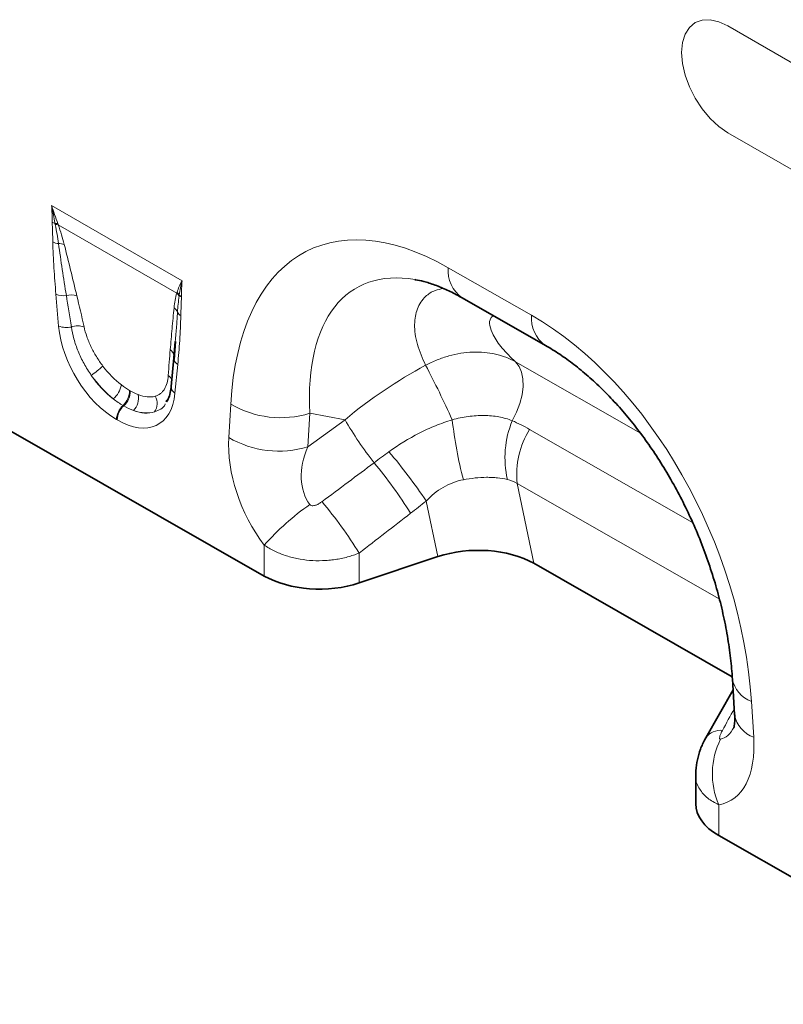
# Model space of a CAD drawing. Units: millimetres. Extents: x 75 to 2081, y 25 to 1460.
# Drawn here: x 1827 to 1885, y 1121 to 1196 of the extents above; entities that cross this region are included whole.
import ezdxf

# ---------------------------------------------------------------- set-up
doc = ezdxf.new("R2010")
doc.units = ezdxf.units.MM
doc.header["$LTSCALE"] = 5

msp = doc.modelspace()

# ---------------------------------------------------------------- linework, layer by layer
at = {"color": 8, "linetype": 'Continuous', "lineweight": 18}
for p, q in [((1901.868, 1183.037), (1880.654, 1195.283)), ((1880.654, 1187.117), (1901.868, 1174.871)), ((1829, 1181.563), (1838.969, 1175.808)), ((1838.566, 1174.853), (1829.515, 1180.078)), ((1859.302, 1176.797), (1865.665, 1173.161)), ((1829.543, 1172.338), (1829.332, 1174.771)), ((1838.637, 1169.4), (1838.427, 1167.21)), ((1864.429, 1169.603), (1873.972, 1164.149)), ((1834.957, 1167.421), (1835.01, 1167.391)), ((1842.538, 1163.823), (1842.687, 1166.38)), ((1834.513, 1166.239), (1834.459, 1166.269)), ((1848.715, 1165.67), (1848.567, 1163.113)), ((1851.414, 1165.185), (1848.715, 1165.67)), ((1834.011, 1165.168), (1833.958, 1165.199)), ((1848.567, 1163.113), (1851.414, 1165.185)), ((1865.509, 1164.447), (1877.966, 1157.328)), ((1879.998, 1151.495), (1864.565, 1160.314)), ((1864.565, 1160.314), (1865.829, 1154.209)), ((1858.494, 1154.717), (1857.614, 1158.97)), ((1845.25, 1153.236), (1845.25, 1155.601)), ((1852.493, 1154.991), (1852.493, 1152.709)), ((1882.455, 1143.655), (1882.627, 1140.914)), ((1879.959, 1135.757), (1879.959, 1133.401))]:
    msp.add_line(p, q, dxfattribs=at)
at = {"color": 7, "linetype": 'Continuous', "lineweight": 35}
for p, q in [((1860.357, 1174.497), (1866.72, 1170.861)), ((1838.454, 1171.17), (1838.352, 1169.928)), ((1838.459, 1171.169), (1838.355, 1169.781)), ((1838.349, 1169.904), (1838.138, 1167.714)), ((1837.805, 1166.674), (1837.755, 1166.553)), ((1845.25, 1153.236), (1822.684, 1166.131)), ((1858.494, 1154.717), (1852.493, 1152.709)), ((1865.829, 1154.209), (1880.99, 1145.545)), ((1881, 1145.383), (1881.172, 1142.643)), ((1881.053, 1144.536), (1878.969, 1140.863)), ((1878.969, 1140.862), (1878.988, 1140.898)), ((1878.202, 1138.026), (1878.202, 1135.833)), ((1902.525, 1120.506), (1879.959, 1133.401))]:
    msp.add_line(p, q, dxfattribs=at)
at = {"color": 8, "linetype": 'Continuous', "lineweight": 18, "flags": 128}
for points in [[(1880.654, 1195.283), (1879.965, 1195.602), (1879.301, 1195.753), (1878.69, 1195.729), (1878.154, 1195.53), (1877.715, 1195.165), (1877.388, 1194.648), (1877.187, 1193.998), (1877.119, 1193.241), (1877.187, 1192.405), (1877.388, 1191.523), (1877.715, 1190.629), (1878.154, 1189.756), (1878.69, 1188.939), (1879.301, 1188.209), (1879.965, 1187.594), (1880.654, 1187.117)], [(1864.186, 1165.108), (1864.517, 1165.753), (1864.772, 1166.416), (1864.942, 1167.076), (1865.022, 1167.71), (1865.008, 1168.298), (1864.902, 1168.821), (1864.707, 1169.26), (1864.429, 1169.603)]]:
    msp.add_lwpolyline(points, dxfattribs=at)
at = {"color": 7, "linetype": 'Continuous', "lineweight": 35, "flags": 128}
msp.add_lwpolyline([(1838.352, 1169.928), (1838.358, 1170.01), (1838.356, 1170.05)], dxfattribs=at)
at = {"color": 8, "linetype": 'Continuous', "lineweight": 18}
for centre, radius, start, end in [((1829.6, 1181.269), 1.134, 241.12726, 252.99048), ((1829.303, 1179.176), 1.01, 79.888, 92.00221), ((1829.344, 1179.071), 1.022, 80.38267, 93.23985), ((1829.704, 1179.926), 1.3, 242.15717, 262.51766), ((1829.598, 1177.462), 1.177, 71.65585, 93.10326), ((1861.837, 1176.568), 2.545, 174.82901, 234.4406), ((1829.919, 1176.234), 1.576, 248.13626, 277.81618), ((1830.502, 1173.274), 1.446, 72.74626, 104.75633), ((1837.905, 1174.144), 0.97, 30.22607, 47.0025), ((1837.924, 1174.201), 0.973, 31.51886, 47.1), ((1839.304, 1175.246), 0.769, 224.27828, 239.80513), ((1837.892, 1173.115), 0.777, 21.11608, 53.2237), ((1839.18, 1173.691), 0.636, 207.7369, 241.11908), ((1868.202, 1172.932), 2.548, 174.84336, 234.26789), ((1831.015, 1170.836), 1.515, 71.92691, 109.2372), ((1830.145, 1173.88), 1.655, 248.66211, 282.933), ((1837.655, 1169.961), 0.707, 7.24216, 54.73298), ((1838.978, 1169.946), 0.644, 194.83332, 238.01643), ((1793.763, 1135.595), 72.18, 24.19646, 27.87388), ((1826.089, 1176.89), 10.226, 305.57223, 311.91067), ((1832.55, 1168.172), 1.818, 309.83565, 349.39564), ((1837.503, 1167.968), 0.725, 19.62226, 55.1306), ((1833.437, 1167.394), 1.52, 312.2508, 1.01635), ((1833.491, 1167.364), 1.52, 312.2508, 1.01635), ((1834.294, 1166.84), 1.35, 315.20682, 11.00209), ((1838.72, 1167.712), 0.582, 179.86138, 239.69832), ((1835.983, 1166.415), 1.086, 324.52728, 31.0622), ((1846.5, 1172.815), 7.48, 239.34688, 287.22342), ((1835.523, 1165.119), 1.567, 132.73734, 177.07361), ((1835.576, 1165.088), 1.567, 132.73734, 177.07361), ((1875.145, 1178.824), 27.371, 209.88793, 218.20818), ((1893.039, 1169.011), 33.656, 186.53636, 194.48249), ((1871.169, 1162.274), 7.536, 157.91139, 192.71152), ((1871.103, 1160.995), 6.574, 148.32515, 185.94466), ((1846.352, 1170.257), 7.48, 239.34688, 287.22342), ((1825.519, 1137.649), 38.531, 33.59743, 40.61463), ((1828.211, 1140.612), 33.158, 31.69258, 39.92889), ((1824.246, 1137.572), 33.186, 31.66035, 40.03034), ((1860.251, 1142.265), 20.071, 125.02324, 138.36221), ((1883.23, 1145.784), 2.266, 190.25383, 249.99578), ((1883.401, 1143.042), 2.265, 190.16045, 250.00476), ((1880.099, 1140.047), 1.399, 84.36978, 142.58071), ((1885.366, 1138.117), 5.899, 153.24028, 203.58444)]:
    msp.add_arc(centre, radius, start, end, dxfattribs=at)
for centre, major_axis, ratio, start_param, end_param in [((1861.508, 1151.022), (-12.828, 27.133), 0.510012, 5.652798, 7.034713), ((1865.043, 1153.063), (-12.769, 22.19), 0.460437, 5.918668, 7.013572), ((1830.946, 1164.693), (-2.178, 16.328), 0.039262, 5.18948, 5.36471), ((1831.65, 1165.183), (-2.948, 15.931), 0.07725, 5.159523, 5.334753), ((1863.674, 1149.784), (-10.353, 24.863), 0.633349, 4.213845, 5.595759), ((1834.245, 1170.528), (-3.215, 5.651), 0.613532, 0.927634, 2.333166), ((1839.141, 1160.858), (-0.05, 14.265), 0.099646, 0.824666, 0.999896), ((1862.64, 1153.495), (19.639, 14.623), 0.658976, 1.348611, 1.65351), ((1834.736, 1170.872), (-2.625, 3.668), 0.533556, 1.623357, 2.089274), ((1834.952, 1170.936), (-2.678, 4.806), 0.676473, 1.688417, 2.154333), ((1834.032, 1170.382), (-3.122, 4.538), 0.485613, 1.636192, 2.102109), ((1833.724, 1170.828), (-3.425, 6), 0.543315, 2.392315, 3.797847), ((1834.573, 1170.966), (-2.699, 3.819), 0.496261, 2.505884, 2.971801), ((1834.431, 1171.236), (-2.614, 5.377), 0.53255, 2.614925, 3.080842), ((1833.869, 1170.476), (-3.499, 4.431), 0.507276, 2.480635, 2.946551), ((1849.165, 1160.428), (-4.026, 8.133), 0.649547, 0.850966, 1.860095), ((1852.7, 1162.469), (3.55, 4.207), 0.706772, 1.976725, 2.985855), ((1710.963, 1059.347), (274.947, 203.5), 0.008358, 5.234921, 5.251774), ((1713.463, 1056.847), (272.543, 206.088), 0.018801, 5.233436, 5.250289), ((1812.66, 1023.343), (132.279, 237.323), 0.006504, 5.236864, 5.244868), ((1879.532, 1147.136), (-0.485, 6.372), 0.374708, 3.175502, 3.659179), ((1875.997, 1145.095), (-4.789, 9.06), 0.509351, 2.975894, 3.987578)]:
    msp.add_ellipse(centre, major_axis=major_axis, ratio=ratio, start_param=start_param, end_param=end_param, dxfattribs=at)
at = {"color": 7, "linetype": 'Continuous', "lineweight": 35}
for centre, major_axis, ratio, start_param, end_param in [((1865.043, 1153.063), (-12.769, 22.19), 0.460437, 5.913103, 5.918668), ((1861.49, 1151.739), (6.071, 0.1), 0.570013, 0.765159, 2.077347), ((1849.493, 1155.685), (6, 0.026), 0.574358, 3.924486, 5.233483), ((1884.202, 1135.851), (6, 0.026), 0.574358, 3.139088, 3.924486)]:
    msp.add_ellipse(centre, major_axis=major_axis, ratio=ratio, start_param=start_param, end_param=end_param, dxfattribs=at)
at = {"color": 8, "linetype": 'Continuous', "lineweight": 18}
for points in [[(1829.052, 1180.276), (1829.047, 1180.699), (1829.031, 1181.127), (1829, 1181.563)], [(1829.481, 1180.17), (1829.316, 1180.622), (1829.157, 1181.088), (1829, 1181.563)], [(1829.268, 1180.185), (1829.182, 1180.635), (1829.094, 1181.094), (1829, 1181.563)], [(1829.286, 1180.091), (1829.28, 1180.122), (1829.274, 1180.154), (1829.268, 1180.185)], [(1829.481, 1180.17), (1829.492, 1180.139), (1829.503, 1180.109), (1829.515, 1180.078)], [(1838.586, 1174.913), (1838.684, 1175.214), (1838.812, 1175.514), (1838.969, 1175.808)], [(1838.753, 1174.709), (1838.804, 1175.08), (1838.875, 1175.448), (1838.969, 1175.808)], [(1838.917, 1174.582), (1838.922, 1174.998), (1838.938, 1175.408), (1838.969, 1175.808)], [(1838.566, 1174.853), (1838.573, 1174.873), (1838.579, 1174.893), (1838.586, 1174.913)], [(1838.753, 1174.709), (1838.75, 1174.683), (1838.746, 1174.658), (1838.742, 1174.632)], [(1834.337, 1167.838), (1834.544, 1167.679), (1834.751, 1167.541), (1834.957, 1167.421)], [(1835.01, 1167.391), (1835.217, 1167.271), (1835.42, 1167.173), (1835.619, 1167.098)], [(1834.459, 1166.269), (1834.21, 1166.413), (1833.962, 1166.582), (1833.715, 1166.776)], [(1835.252, 1165.889), (1835.009, 1165.978), (1834.762, 1166.095), (1834.513, 1166.239)], [(1864.186, 1165.108), (1864.64, 1164.912), (1865.081, 1164.691), (1865.509, 1164.447)], [(1853.638, 1161.894), (1854.013, 1162.175), (1854.389, 1162.454), (1854.768, 1162.731)], [(1864.565, 1160.314), (1864.327, 1160.457), (1864.078, 1160.557), (1863.818, 1160.616)], [(1857.614, 1158.97), (1857.22, 1158.654), (1856.823, 1158.341), (1856.424, 1158.032)]]:
    msp.add_open_spline(points, degree=3, dxfattribs=at)
for points, knots in [([(1829.097, 1178.777), (1829.092, 1179.025), (1829.085, 1179.275), (1829.067, 1179.777), (1829.056, 1180.029), (1829.052, 1180.276)], [0, 0, 0, 0, 0.5, 0.5, 1, 1, 1, 1]), ([(1829.535, 1178.637), (1829.501, 1178.876), (1829.464, 1179.117), (1829.38, 1179.602), (1829.334, 1179.846), (1829.286, 1180.091)], [0, 0, 0, 0, 0.5, 0.5, 1, 1, 1, 1]), ([(1829.515, 1180.078), (1829.606, 1179.824), (1829.688, 1179.572), (1829.838, 1179.073), (1829.907, 1178.825), (1829.969, 1178.579)], [0, 0, 0, 0, 0.5, 0.5, 1, 1, 1, 1]), ([(1829.332, 1174.771), (1829.274, 1175.448), (1829.223, 1176.122), (1829.14, 1177.459), (1829.108, 1178.123), (1829.097, 1178.777)], [0, 0, 0, 0, 0.5, 0.5, 1, 1, 1, 1]), ([(1830.133, 1174.673), (1830.025, 1175.337), (1829.92, 1176), (1829.719, 1177.322), (1829.623, 1177.981), (1829.535, 1178.637)], [0, 0, 0, 0, 0.5, 0.5, 1, 1, 1, 1]), ([(1829.969, 1178.579), (1830.134, 1177.923), (1830.295, 1177.269), (1830.614, 1175.962), (1830.772, 1175.309), (1830.931, 1174.655)], [0, 0, 0, 0, 0.5, 0.5, 1, 1, 1, 1]), ([(1838.357, 1173.737), (1838.377, 1173.935), (1838.404, 1174.128), (1838.473, 1174.501), (1838.514, 1174.681), (1838.566, 1174.853)], [0, 0, 0, 0, 0.5, 0.5, 1, 1, 1, 1]), ([(1838.742, 1174.632), (1838.714, 1174.431), (1838.689, 1174.228), (1838.646, 1173.816), (1838.629, 1173.607), (1838.617, 1173.395)], [0, 0, 0, 0, 0.5, 0.5, 1, 1, 1, 1]), ([(1857.568, 1169.341), (1857.332, 1169.88), (1856.856, 1170.968), (1856.666, 1172.445), (1856.872, 1173.707), (1857.45, 1174.566), (1858.166, 1175.067), (1858.715, 1175.165), (1858.935, 1175.205)], [0, 0, 0, 0, 0.199808, 0.402908, 0.584773, 0.77106, 0.908192, 1, 1, 1, 1]), ([(1838.917, 1174.582), (1838.914, 1174.338), (1838.903, 1174.098), (1838.885, 1173.618), (1838.877, 1173.377), (1838.872, 1173.134)], [0, 0, 0, 0, 0.5, 0.5, 1, 1, 1, 1]), ([(1838.063, 1170.538), (1838.11, 1171.072), (1838.157, 1171.607), (1838.254, 1172.675), (1838.303, 1173.208), (1838.357, 1173.737)], [0, 0, 0, 0, 0.5, 0.5, 1, 1, 1, 1]), ([(1838.617, 1173.395), (1838.595, 1173.035), (1838.55, 1172.286), (1838.487, 1171.551), (1838.454, 1171.17)], [0, 0, 0, 0, 0.480549, 1, 1, 1, 1]), ([(1838.872, 1173.134), (1838.861, 1172.493), (1838.829, 1171.866), (1838.747, 1170.624), (1838.695, 1170.009), (1838.637, 1169.4)], [0, 0, 0, 0, 0.5, 0.5, 1, 1, 1, 1]), ([(1862.753, 1173.128), (1862.675, 1173.069), (1862.452, 1172.899), (1862.432, 1172.394), (1862.714, 1171.615), (1863.363, 1170.661), (1864.074, 1169.955), (1864.429, 1169.603)], [0, 0, 0, 0, 0.105854, 0.304098, 0.502763, 0.751199, 1, 1, 1, 1]), ([(1832.038, 1168.573), (1831.936, 1168.718), (1831.838, 1168.867), (1831.651, 1169.168), (1831.563, 1169.319), (1831.312, 1169.779), (1831.163, 1170.091), (1830.968, 1170.568), (1830.908, 1170.727), (1830.8, 1171.042), (1830.752, 1171.198), (1830.623, 1171.662), (1830.559, 1171.967), (1830.516, 1172.267)], [0, 0, 0, 0, 0.125, 0.125, 0.25, 0.25, 0.5, 0.5, 0.625, 0.625, 0.75, 0.75, 1, 1, 1, 1]), ([(1831.485, 1172.277), (1831.539, 1172.032), (1831.61, 1171.785), (1831.742, 1171.408), (1831.79, 1171.281), (1831.895, 1171.026), (1831.952, 1170.897), (1832.135, 1170.511), (1832.272, 1170.258), (1832.574, 1169.761), (1832.741, 1169.516), (1832.92, 1169.28)], [0, 0, 0, 0, 0.25, 0.25, 0.375, 0.375, 0.5, 0.5, 0.75, 0.75, 1, 1, 1, 1]), ([(1857.568, 1169.341), (1857.858, 1169.495), (1858.153, 1169.632), (1858.747, 1169.87), (1859.047, 1169.972), (1859.651, 1170.141), (1859.955, 1170.209), (1860.568, 1170.307), (1860.869, 1170.337), (1861.465, 1170.36), (1861.759, 1170.353), (1862.338, 1170.302), (1862.625, 1170.257), (1863.45, 1170.068), (1863.96, 1169.872), (1864.429, 1169.603)], [0, 0, 0, 0, 0.125, 0.125, 0.25, 0.25, 0.375, 0.375, 0.5, 0.5, 0.625, 0.625, 0.75, 0.75, 1, 1, 1, 1]), ([(1836.913, 1166.975), (1837.065, 1167.02), (1837.2, 1167.088), (1837.379, 1167.226), (1837.434, 1167.278), (1837.537, 1167.394), (1837.584, 1167.458), (1837.712, 1167.663), (1837.778, 1167.818), (1837.875, 1168.165), (1837.905, 1168.358), (1837.918, 1168.563)], [0, 0, 0, 0, 0.25, 0.25, 0.375, 0.375, 0.5, 0.5, 0.75, 0.75, 1, 1, 1, 1]), ([(1837.687, 1166.392), (1837.684, 1166.386), (1837.536, 1166.027), (1837.199, 1165.905), (1836.867, 1165.785)], [0, 0, 0, 0, 0.016929, 1, 1, 1, 1]), ([(1854.768, 1162.731), (1855.5, 1163.267), (1856.27, 1163.742), (1857.484, 1164.359), (1857.9, 1164.549), (1858.741, 1164.891), (1859.168, 1165.044), (1859.602, 1165.179)], [0, 0, 0, 0, 0.5, 0.5, 0.75, 0.75, 1, 1, 1, 1]), ([(1859.602, 1165.179), (1860.009, 1165.29), (1860.414, 1165.374), (1861.021, 1165.457), (1861.222, 1165.478), (1861.625, 1165.504), (1861.825, 1165.509), (1862.22, 1165.504), (1862.415, 1165.493), (1862.794, 1165.457), (1862.979, 1165.431), (1863.52, 1165.331), (1863.863, 1165.234), (1864.186, 1165.108)], [0, 0, 0, 0, 0.25, 0.25, 0.375, 0.375, 0.5, 0.5, 0.625, 0.625, 0.75, 0.75, 1, 1, 1, 1]), ([(1860.452, 1160.594), (1860.179, 1160.542), (1859.912, 1160.468), (1859.393, 1160.274), (1859.138, 1160.153), (1858.419, 1159.734), (1857.995, 1159.382), (1857.614, 1158.97)], [0, 0, 0, 0, 0.25, 0.25, 0.5, 0.5, 1, 1, 1, 1]), ([(1863.818, 1160.616), (1863.574, 1160.672), (1863.318, 1160.714), (1862.918, 1160.755), (1862.782, 1160.765), (1862.505, 1160.778), (1862.363, 1160.781), (1861.934, 1160.777), (1861.644, 1160.759), (1861.055, 1160.697), (1860.756, 1160.652), (1860.452, 1160.594)], [0, 0, 0, 0, 0.25, 0.25, 0.375, 0.375, 0.5, 0.5, 0.75, 0.75, 1, 1, 1, 1]), ([(1848.732, 1158.702), (1848.758, 1158.668), (1848.794, 1158.643), (1848.874, 1158.614), (1848.918, 1158.609), (1849.004, 1158.61), (1849.047, 1158.617), (1849.13, 1158.636), (1849.171, 1158.649), (1849.292, 1158.694), (1849.369, 1158.733), (1849.517, 1158.818), (1849.588, 1158.866), (1849.657, 1158.917)], [0, 0, 0, 0, 0.125, 0.125, 0.25, 0.25, 0.375, 0.375, 0.5, 0.5, 0.75, 0.75, 1, 1, 1, 1]), ([(1852.493, 1154.991), (1852.208, 1154.875), (1851.913, 1154.776), (1851.453, 1154.652), (1851.296, 1154.615), (1850.98, 1154.55), (1850.662, 1154.494), (1850.339, 1154.456), (1850.013, 1154.427), (1849.849, 1154.417), (1849.356, 1154.401), (1849.03, 1154.409), (1848.381, 1154.462), (1848.057, 1154.507), (1847.432, 1154.634), (1847.129, 1154.715), (1846.69, 1154.863), (1846.545, 1154.917), (1846.264, 1155.033), (1846.127, 1155.095), (1845.731, 1155.292), (1845.482, 1155.439), (1845.25, 1155.601)], [0, 0, 0, 0, 0.125, 0.125, 0.1875, 0.1875, 0.25, 0.3125, 0.3125, 0.375, 0.375, 0.5, 0.5, 0.625, 0.625, 0.75, 0.75, 0.8125, 0.8125, 0.875, 0.875, 1, 1, 1, 1]), ([(1880.236, 1141.44), (1880.198, 1141.371), (1880.163, 1141.303), (1880.102, 1141.167), (1880.075, 1141.1), (1880.034, 1140.971), (1880.02, 1140.909), (1880.023, 1140.83), (1880.028, 1140.807), (1880.053, 1140.776), (1880.072, 1140.769), (1880.098, 1140.773)], [0, 0, 0, 0, 0.25, 0.25, 0.5, 0.5, 0.75, 0.75, 0.875, 0.875, 1, 1, 1, 1]), ([(1879.959, 1135.757), (1879.66, 1135.916), (1879.042, 1136.246), (1878.454, 1136.964), (1878.153, 1137.583), (1878.228, 1137.964), (1878.24, 1138.027)], [0, 0, 0, 0, 0.287633, 0.593358, 0.933532, 1, 1, 1, 1])]:
    msp.add_open_spline(points, degree=3, knots=knots, dxfattribs=at)
at = {"color": 7, "linetype": 'Continuous', "lineweight": 35}
for points, knots in [([(1856.786, 1175.879), (1856.993, 1175.84), (1857.452, 1175.756), (1858.277, 1175.492), (1859.199, 1175.111), (1859.907, 1174.751), (1860.293, 1174.533), (1860.357, 1174.497)], [0, 0, 0, 0, 0.208713, 0.4615, 0.712998, 0.952294, 1, 1, 1, 1]), ([(1866.72, 1170.861), (1866.904, 1170.753), (1867.443, 1170.437), (1868.354, 1169.824), (1869.443, 1168.986), (1870.526, 1168.04), (1871.593, 1166.992), (1872.637, 1165.847), (1873.649, 1164.611), (1874.623, 1163.289), (1875.552, 1161.888), (1876.429, 1160.415), (1877.247, 1158.878), (1878.001, 1157.285), (1878.684, 1155.646), (1879.29, 1153.971), (1879.815, 1152.27), (1880.253, 1150.557), (1880.6, 1148.843), (1880.849, 1147.17), (1880.959, 1146.026), (1880.996, 1145.444), (1881, 1145.383)], [0, 0, 0, 0, 0.026215, 0.076683, 0.126681, 0.176414, 0.226107, 0.275927, 0.326035, 0.376608, 0.427808, 0.479781, 0.532657, 0.586545, 0.641531, 0.697677, 0.755018, 0.813562, 0.873288, 0.934145, 0.993089, 1, 1, 1, 1]), ([(1838.138, 1167.714), (1838.125, 1167.606), (1838.087, 1167.295), (1837.974, 1166.876), (1837.847, 1166.65), (1837.788, 1166.545)], [0, 0, 0, 0, 0.22233, 0.63957, 1, 1, 1, 1]), ([(1881.172, 1142.643), (1881.177, 1142.542), (1881.189, 1142.266), (1881.172, 1141.923), (1881.128, 1141.676), (1881.12, 1141.654), (1881.116, 1141.645)], [0, 0, 0, 0, 0.173656, 0.471295, 0.75231, 1, 1, 1, 1]), ([(1878.994, 1140.895), (1878.969, 1140.856), (1878.792, 1140.574), (1878.551, 1140.004), (1878.311, 1139.193), (1878.201, 1138.526), (1878.214, 1138.137), (1878.217, 1138.026)], [0, 0, 0, 0, 0.046056, 0.331828, 0.613091, 0.889826, 1, 1, 1, 1])]:
    msp.add_open_spline(points, degree=3, knots=knots, dxfattribs=at)

doc.saveas('drawing.dxf')
